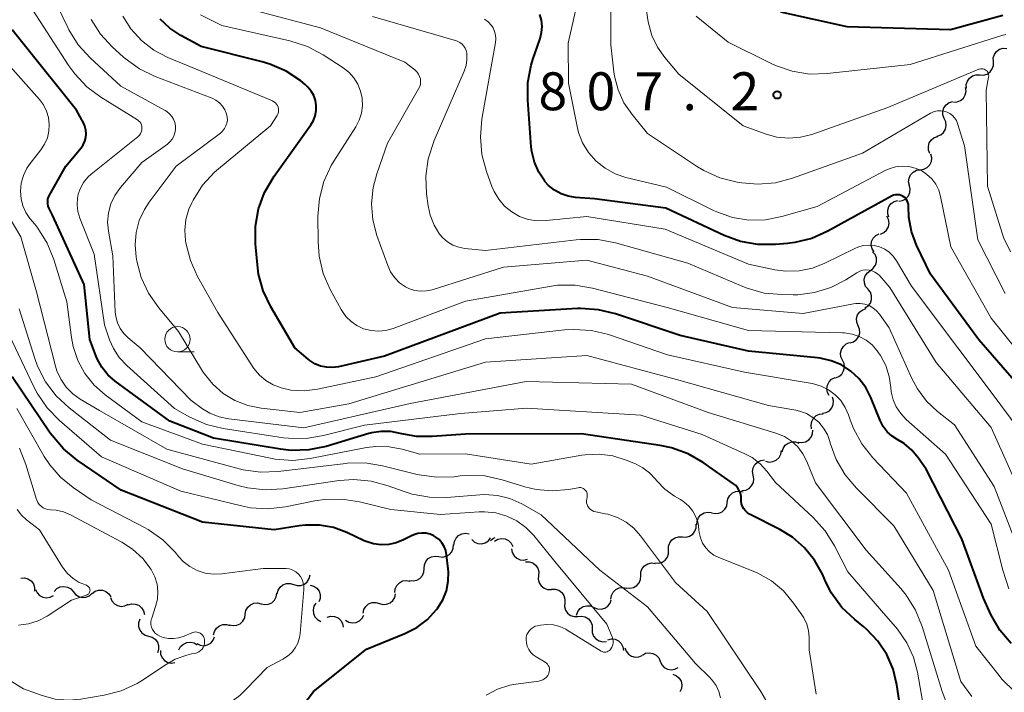
# Model space of a CAD drawing. Units: metres. Extents: x -64000 to -62000, y 16500 to 18000.
# Drawn here: x -62929 to -62832, y 17503 to 17569 of the extents above; entities that cross this region are included whole.
import ezdxf

# ---------------------------------------------------------------- set-up
doc = ezdxf.new("R2010")
doc.units = ezdxf.units.M
for name, color, linetype, lineweight in [('510200_細流', 7, 'Continuous', 30), ('633100_広葉樹林', 7, 'Continuous', 13), ('710100_等高線(計曲線)', 7, 'Continuous', 40), ('710200_等高線(主曲線)', 7, 'Continuous', 13), ('731200_図化機測定による標高点', 7, 'Continuous', 40)]:
    doc.layers.add(name, color=color, linetype=linetype, lineweight=lineweight)
doc.styles.add('Style-WORKING', font='MS Gothic.ttf')

msp = doc.modelspace()

# ---------------------------------------------------------------- linework, layer by layer
at = {"layer": '510200_細流', "linetype": 'Continuous', "lineweight": 30, "flags": 128}
for points in [[(-62832.772, 17565.335), (-62832.782, 17565.702), (-62832.672, 17566.052), (-62832.455, 17566.35), (-62832.155, 17566.561), (-62831.804, 17566.666), (-62831.437, 17566.651)], [(-62834.108, 17564.019), (-62833.741, 17564.004), (-62833.389, 17564.109), (-62833.089, 17564.321), (-62832.873, 17564.618), (-62832.763, 17564.968), (-62832.772, 17565.335)], [(-62835.441, 17562.701), (-62835.451, 17563.068), (-62835.342, 17563.418), (-62835.126, 17563.716), (-62834.826, 17563.928), (-62834.475, 17564.033), (-62834.108, 17564.019)], [(-62836.721, 17561.333), (-62836.354, 17561.352), (-62836.014, 17561.488), (-62835.734, 17561.726), (-62835.546, 17562.042), (-62835.468, 17562.401), (-62835.511, 17562.766)], [(-62837.645, 17559.71), (-62837.769, 17560.056), (-62837.775, 17560.422), (-62837.663, 17560.773), (-62837.445, 17561.068), (-62837.144, 17561.278), (-62836.791, 17561.38)], [(-62838.316, 17557.96), (-62837.976, 17558.099), (-62837.7, 17558.34), (-62837.515, 17558.657), (-62837.442, 17559.018), (-62837.487, 17559.382), (-62837.648, 17559.712)], [(-62839.04, 17556.231), (-62839.18, 17556.571), (-62839.202, 17556.937), (-62839.106, 17557.292), (-62838.902, 17557.597), (-62838.611, 17557.82), (-62838.263, 17557.937)], [(-62840.008, 17554.633), (-62839.645, 17554.687), (-62839.319, 17554.855), (-62839.063, 17555.118), (-62838.906, 17555.451), (-62838.862, 17555.815), (-62838.94, 17556.174)], [(-62841.077, 17553.093), (-62841.154, 17553.452), (-62841.111, 17553.816), (-62840.953, 17554.148), (-62840.698, 17554.412), (-62840.372, 17554.58), (-62840.008, 17554.633)], [(-62842.11, 17551.528), (-62841.748, 17551.592), (-62841.427, 17551.769), (-62841.179, 17552.04), (-62841.031, 17552.376), (-62840.998, 17552.742), (-62841.085, 17553.098)], [(-62843.104, 17549.94), (-62843.224, 17550.287), (-62843.225, 17550.654), (-62843.108, 17551.003), (-62842.886, 17551.295), (-62842.582, 17551.501), (-62842.228, 17551.598)], [(-62843.945, 17548.267), (-62843.608, 17548.412), (-62843.336, 17548.659), (-62843.157, 17548.979), (-62843.091, 17549.341), (-62843.143, 17549.704), (-62843.31, 17550.031)], [(-62844.578, 17546.502), (-62844.77, 17546.815), (-62844.85, 17547.172), (-62844.812, 17547.538), (-62844.659, 17547.872), (-62844.408, 17548.139), (-62844.083, 17548.31)], [(-62844.941, 17544.667), (-62844.645, 17544.884), (-62844.435, 17545.185), (-62844.332, 17545.537), (-62844.347, 17545.905), (-62844.479, 17546.247), (-62844.715, 17546.529)], [(-62845.167, 17542.806), (-62845.403, 17543.087), (-62845.534, 17543.43), (-62845.55, 17543.797), (-62845.447, 17544.15), (-62845.237, 17544.45), (-62844.941, 17544.667)], [(-62845.476, 17540.957), (-62845.168, 17541.156), (-62844.941, 17541.445), (-62844.817, 17541.79), (-62844.811, 17542.158), (-62844.923, 17542.507), (-62845.142, 17542.802)], [(-62846.145, 17539.207), (-62846.28, 17539.549), (-62846.297, 17539.915), (-62846.197, 17540.269), (-62845.988, 17540.571), (-62845.694, 17540.79), (-62845.345, 17540.903)], [(-62846.945, 17537.511), (-62846.595, 17537.624), (-62846.302, 17537.844), (-62846.093, 17538.146), (-62845.992, 17538.499), (-62846.01, 17538.866), (-62846.145, 17539.207)], [(-62847.691, 17535.792), (-62847.845, 17536.125), (-62847.882, 17536.49), (-62847.802, 17536.849), (-62847.61, 17537.162), (-62847.329, 17537.398), (-62846.986, 17537.529)], [(-62848.395, 17534.054), (-62848.053, 17534.186), (-62847.772, 17534.422), (-62847.58, 17534.735), (-62847.499, 17535.094), (-62847.537, 17535.459), (-62847.691, 17535.792)], [(-62849, 17532.281), (-62849.18, 17532.601), (-62849.247, 17532.961), (-62849.195, 17533.326), (-62849.029, 17533.653), (-62848.767, 17533.91), (-62848.436, 17534.069)], [(-62849.669, 17530.534), (-62849.309, 17530.604), (-62848.991, 17530.787), (-62848.747, 17531.062), (-62848.605, 17531.401), (-62848.579, 17531.767), (-62848.672, 17532.122)], [(-62850.754, 17529.008), (-62850.809, 17529.371), (-62850.744, 17529.732), (-62850.566, 17530.054), (-62850.295, 17530.301), (-62849.96, 17530.45), (-62849.594, 17530.481)], [(-62852.067, 17527.674), (-62851.702, 17527.63), (-62851.343, 17527.706), (-62851.027, 17527.893), (-62850.788, 17528.172), (-62850.65, 17528.512), (-62850.629, 17528.878)], [(-62853.663, 17526.709), (-62853.564, 17527.063), (-62853.357, 17527.365), (-62853.062, 17527.586), (-62852.714, 17527.7), (-62852.347, 17527.697), (-62852, 17527.575)], [(-62855.299, 17525.797), (-62854.942, 17525.713), (-62854.577, 17525.75), (-62854.242, 17525.901), (-62853.974, 17526.152), (-62853.799, 17526.475), (-62853.739, 17526.837)], [(-62856.531, 17524.4), (-62856.599, 17524.761), (-62856.547, 17525.124), (-62856.381, 17525.453), (-62856.119, 17525.709), (-62855.789, 17525.869), (-62855.424, 17525.914)], [(-62857.638, 17522.887), (-62857.274, 17522.931), (-62856.944, 17523.091), (-62856.682, 17523.348), (-62856.516, 17523.676), (-62856.463, 17524.04), (-62856.531, 17524.4)], [(-62859.091, 17521.721), (-62859.029, 17522.083), (-62858.853, 17522.405), (-62858.583, 17522.655), (-62858.248, 17522.804), (-62857.883, 17522.839), (-62857.526, 17522.753)], [(-62860.656, 17520.688), (-62860.299, 17520.603), (-62859.934, 17520.638), (-62859.599, 17520.787), (-62859.329, 17521.037), (-62859.153, 17521.359), (-62859.091, 17521.721)], [(-62862.106, 17519.5), (-62862.085, 17519.867), (-62861.946, 17520.207), (-62861.706, 17520.486), (-62861.39, 17520.672), (-62861.031, 17520.748), (-62860.667, 17520.703)], [(-62863.54, 17518.294), (-62863.174, 17518.27), (-62862.82, 17518.367), (-62862.515, 17518.571), (-62862.292, 17518.864), (-62862.174, 17519.211), (-62862.174, 17519.578)], [(-62886.132, 17517.487), (-62886.09, 17517.852), (-62885.932, 17518.183), (-62885.675, 17518.447), (-62885.348, 17518.613), (-62884.986, 17518.668), (-62884.625, 17518.601)], [(-62884.376, 17518.032), (-62884.099, 17517.791), (-62883.759, 17517.652), (-62883.393, 17517.629), (-62883.038, 17517.726), (-62882.733, 17517.93), (-62882.511, 17518.222)], [(-62882.511, 17517.953), (-62882.221, 17518.178), (-62882.066, 17518.231)], [(-62882.12, 17517.89), (-62881.803, 17518.075), (-62881.443, 17518.148), (-62881.078, 17518.101), (-62880.748, 17517.941), (-62880.487, 17517.683), (-62880.323, 17517.355)], [(-62864.907, 17517.01), (-62864.907, 17517.377), (-62864.789, 17517.724), (-62864.566, 17518.016), (-62864.261, 17518.221), (-62863.907, 17518.317), (-62863.54, 17518.294)], [(-62887.632, 17516.361), (-62887.268, 17516.312), (-62886.908, 17516.383), (-62886.589, 17516.566), (-62886.346, 17516.841), (-62886.203, 17517.179), (-62886.178, 17517.546)], [(-62880.433, 17517.118), (-62880.371, 17516.756), (-62880.195, 17516.434), (-62879.926, 17516.185), (-62879.59, 17516.035), (-62879.225, 17516), (-62878.868, 17516.086)], [(-62866.273, 17515.725), (-62865.906, 17515.702), (-62865.552, 17515.799), (-62865.248, 17516.003), (-62865.024, 17516.295), (-62864.906, 17516.642), (-62864.907, 17517.01)], [(-62889.085, 17515.177), (-62889.06, 17515.543), (-62888.917, 17515.881), (-62888.674, 17516.157), (-62888.355, 17516.339), (-62887.995, 17516.411), (-62887.632, 17516.361)], [(-62879.058, 17515.848), (-62878.691, 17515.848), (-62878.344, 17515.728), (-62878.053, 17515.504), (-62877.849, 17515.198), (-62877.754, 17514.844), (-62877.779, 17514.478)], [(-62890.539, 17513.993), (-62890.175, 17513.943), (-62889.815, 17514.015), (-62889.497, 17514.197), (-62889.253, 17514.473), (-62889.111, 17514.811), (-62889.085, 17515.177)], [(-62867.663, 17514.468), (-62867.644, 17514.834), (-62867.508, 17515.175), (-62867.27, 17515.455), (-62866.955, 17515.643), (-62866.596, 17515.721), (-62866.231, 17515.679)], [(-62929.001, 17514.213), (-62928.635, 17514.239), (-62928.28, 17514.145), (-62927.973, 17513.942), (-62927.748, 17513.653), (-62927.627, 17513.306), (-62927.625, 17512.939)], [(-62901.99, 17513.598), (-62901.639, 17513.491), (-62901.272, 17513.504), (-62900.928, 17513.633), (-62900.644, 17513.866), (-62900.449, 17514.177), (-62900.366, 17514.535)], [(-62891.997, 17512.814), (-62891.953, 17513.179), (-62891.794, 17513.509), (-62891.537, 17513.773), (-62891.21, 17513.939), (-62890.847, 17513.992), (-62890.486, 17513.925)], [(-62877.779, 17514.478), (-62877.803, 17514.111), (-62877.708, 17513.757), (-62877.505, 17513.452), (-62877.213, 17513.227), (-62876.866, 17513.108), (-62876.499, 17513.107)], [(-62869.094, 17513.256), (-62868.729, 17513.214), (-62868.371, 17513.292), (-62868.055, 17513.48), (-62867.817, 17513.76), (-62867.681, 17514.101), (-62867.663, 17514.468)], [(-62927.53, 17513.098), (-62927.379, 17512.764), (-62927.127, 17512.497), (-62926.803, 17512.324), (-62926.44, 17512.264), (-62926.078, 17512.323), (-62925.754, 17512.497)], [(-62925.674, 17512.914), (-62925.421, 17513.18), (-62925.096, 17513.349), (-62924.732, 17513.406), (-62924.371, 17513.344), (-62924.048, 17513.169), (-62923.799, 17512.899)], [(-62921.935, 17512.708), (-62921.639, 17512.926), (-62921.289, 17513.035), (-62920.921, 17513.028), (-62920.576, 17512.903), (-62920.289, 17512.674), (-62920.091, 17512.365)], [(-62903.614, 17512.662), (-62903.531, 17513.019), (-62903.336, 17513.33), (-62903.051, 17513.563), (-62902.708, 17513.692), (-62902.341, 17513.705), (-62901.99, 17513.598)], [(-62900.351, 17513.541), (-62899.997, 17513.441), (-62899.695, 17513.232), (-62899.475, 17512.938), (-62899.362, 17512.589), (-62899.366, 17512.222), (-62899.488, 17511.876)], [(-62876.48, 17513.125), (-62876.113, 17513.13), (-62875.764, 17513.016), (-62875.469, 17512.796), (-62875.261, 17512.494), (-62875.16, 17512.141), (-62875.179, 17511.775)], [(-62870.609, 17512.154), (-62870.555, 17512.517), (-62870.388, 17512.844), (-62870.124, 17513.1), (-62869.792, 17513.257), (-62869.428, 17513.301), (-62869.069, 17513.224)], [(-62923.8, 17512.891), (-62923.572, 17512.602), (-62923.264, 17512.403), (-62922.909, 17512.312), (-62922.542, 17512.341), (-62922.204, 17512.485), (-62921.932, 17512.73)], [(-62920.109, 17512.303), (-62919.97, 17511.963), (-62919.729, 17511.686), (-62919.413, 17511.501), (-62919.052, 17511.427), (-62918.688, 17511.472), (-62918.358, 17511.632)], [(-62905.216, 17511.688), (-62904.858, 17511.603), (-62904.493, 17511.639), (-62904.158, 17511.79), (-62903.889, 17512.04), (-62903.714, 17512.363), (-62903.653, 17512.725)], [(-62893.515, 17511.715), (-62893.162, 17511.614), (-62892.796, 17511.632), (-62892.454, 17511.767), (-62892.174, 17512.005), (-62891.984, 17512.318), (-62891.906, 17512.677)], [(-62872.284, 17511.326), (-62871.947, 17511.182), (-62871.581, 17511.156), (-62871.225, 17511.247), (-62870.917, 17511.448), (-62870.69, 17511.736), (-62870.569, 17512.083)], [(-62918.388, 17511.569), (-62918.037, 17511.675), (-62917.67, 17511.661), (-62917.326, 17511.531), (-62917.043, 17511.297), (-62916.849, 17510.986), (-62916.766, 17510.628)], [(-62906.778, 17510.651), (-62906.717, 17511.013), (-62906.542, 17511.335), (-62906.273, 17511.586), (-62905.938, 17511.736), (-62905.573, 17511.772), (-62905.216, 17511.688)], [(-62899.799, 17511.755), (-62899.993, 17511.443), (-62900.075, 17511.086), (-62900.039, 17510.721), (-62899.887, 17510.386), (-62899.637, 17510.117), (-62899.314, 17509.944)], [(-62895.125, 17510.753), (-62895.047, 17511.112), (-62894.857, 17511.426), (-62894.576, 17511.663), (-62894.235, 17511.798), (-62893.868, 17511.816), (-62893.515, 17511.715)], [(-62875.179, 17511.775), (-62875.198, 17511.408), (-62875.097, 17511.055), (-62874.89, 17510.753), (-62874.595, 17510.533), (-62874.246, 17510.419), (-62873.879, 17510.424)], [(-62874, 17510.57), (-62873.878, 17510.916), (-62873.651, 17511.205), (-62873.343, 17511.406), (-62872.988, 17511.497), (-62872.622, 17511.47), (-62872.284, 17511.326)], [(-62917.214, 17510.151), (-62917.335, 17509.804), (-62917.338, 17509.437), (-62917.223, 17509.089), (-62917.002, 17508.795), (-62916.699, 17508.587), (-62916.345, 17508.489)], [(-62908.34, 17509.614), (-62907.982, 17509.529), (-62907.617, 17509.565), (-62907.282, 17509.715), (-62907.013, 17509.966), (-62906.838, 17510.289), (-62906.778, 17510.651)], [(-62898.664, 17510.364), (-62898.309, 17510.455), (-62897.943, 17510.426), (-62897.604, 17510.282), (-62897.331, 17510.037), (-62897.15, 17509.718), (-62897.082, 17509.357)], [(-62896.862, 17510.068), (-62896.549, 17509.878), (-62896.19, 17509.799), (-62895.825, 17509.839), (-62895.492, 17509.994), (-62895.226, 17510.247), (-62895.056, 17510.572)], [(-62873.869, 17510.435), (-62873.503, 17510.47), (-62873.146, 17510.386), (-62872.834, 17510.191), (-62872.602, 17509.907), (-62872.472, 17509.564), (-62872.46, 17509.197)], [(-62909.915, 17508.598), (-62909.828, 17508.955), (-62909.631, 17509.264), (-62909.344, 17509.495), (-62908.999, 17509.62), (-62908.633, 17509.63), (-62908.282, 17509.52)], [(-62872.46, 17509.197), (-62872.449, 17508.83), (-62872.319, 17508.487), (-62872.086, 17508.203), (-62871.774, 17508.008), (-62871.417, 17507.924), (-62871.052, 17507.959)], [(-62916.345, 17508.489), (-62915.991, 17508.391), (-62915.689, 17508.184), (-62915.468, 17507.89), (-62915.353, 17507.541), (-62915.355, 17507.174), (-62915.476, 17506.828)], [(-62911.576, 17507.737), (-62911.246, 17507.576), (-62910.882, 17507.532), (-62910.522, 17507.605), (-62910.205, 17507.791), (-62909.964, 17508.068), (-62909.825, 17508.408)], [(-62870.922, 17508.127), (-62870.564, 17508.207), (-62870.199, 17508.166), (-62869.865, 17508.012), (-62869.6, 17507.758), (-62869.429, 17507.434), (-62869.373, 17507.071)], [(-62913.347, 17507.128), (-62913.174, 17507.452), (-62912.905, 17507.701), (-62912.57, 17507.853), (-62912.204, 17507.888), (-62911.847, 17507.806), (-62911.535, 17507.611)], [(-62869.226, 17507.333), (-62869.107, 17506.986), (-62868.881, 17506.696), (-62868.576, 17506.493), (-62868.22, 17506.399), (-62867.854, 17506.424), (-62867.515, 17506.566)], [(-62915.181, 17507.051), (-62915.158, 17506.684), (-62915.018, 17506.345), (-62914.777, 17506.068), (-62914.459, 17505.884), (-62914.099, 17505.81), (-62913.735, 17505.857)], [(-62867.497, 17506.612), (-62867.171, 17506.782), (-62866.808, 17506.837), (-62866.446, 17506.773), (-62866.124, 17506.597), (-62865.875, 17506.327), (-62865.727, 17505.991)], [(-62865.727, 17505.991), (-62865.579, 17505.655), (-62865.331, 17505.386), (-62865.009, 17505.209), (-62864.646, 17505.145), (-62864.284, 17505.2), (-62863.958, 17505.37)], [(-62864.471, 17504.702), (-62864.129, 17504.569), (-62863.849, 17504.332), (-62863.658, 17504.017), (-62863.58, 17503.659), (-62863.619, 17503.294), (-62863.775, 17502.961)]]:
    msp.add_lwpolyline(points, dxfattribs=at)
at = {"layer": '633100_広葉樹林', "linetype": 'Continuous', "lineweight": 13}
msp.add_line((-62913.49, 17536.61), (-62911.823, 17536.61), dxfattribs=at)
msp.add_circle((-62913.49, 17537.86), 1.25, dxfattribs=at)
at = {"layer": '710100_等高線(計曲線)', "linetype": 'Continuous', "lineweight": 40, "flags": 128}
for points, elevation in [([(-62847.81, 17535.32), (-62848.83, 17535.74), (-62849.91, 17535.99), (-62850.16, 17536.02), (-62857, 17536.67), (-62863.76, 17538.24), (-62870.15, 17540.39), (-62871.85, 17540.79), (-62873.59, 17540.9), (-62873.92, 17540.89), (-62881.57, 17540.43), (-62893, 17536.18), (-62897.55, 17535.14), (-62898.15, 17535.06), (-62898.75, 17535.09), (-62899.34, 17535.21), (-62899.9, 17535.44), (-62900.41, 17535.76), (-62900.56, 17535.88), (-62901.87, 17537), (-62904.25, 17541.06), (-62905, 17542.64), (-62905.46, 17544.32), (-62905.58, 17545.24), (-62905.76, 17547.31), (-62905.77, 17549.05), (-62905.46, 17550.76), (-62904.87, 17552.4), (-62903.93, 17554.01), (-62900.3, 17559.07), (-62900.04, 17559.51), (-62899.86, 17559.98), (-62899.76, 17560.49), (-62899.76, 17561), (-62899.84, 17561.5), (-62900.01, 17561.98), (-62900.26, 17562.43), (-62900.58, 17562.82), (-62900.84, 17563.06), (-62901.3, 17563.43), (-62902.75, 17564.4), (-62904.34, 17565.1), (-62905.12, 17565.33), (-62911.15, 17566.85), (-62913.16, 17567.93), (-62914.26, 17568.64), (-62915.21, 17569.54)], 790), ([(-62830.47, 17533.53), (-62834.21, 17537.79), (-62839, 17544.32), (-62840.36, 17547.19), (-62840.87, 17548.54), (-62841.13, 17549.96), (-62841.16, 17551), (-62841.17, 17551.2), (-62841.22, 17551.39), (-62841.3, 17551.57), (-62841.4, 17551.74), (-62841.54, 17551.88), (-62841.7, 17552), (-62841.88, 17552.09), (-62842.07, 17552.15), (-62842.26, 17552.17), (-62842.46, 17552.16), (-62842.65, 17552.12), (-62842.85, 17552.03), (-62849.13, 17548.55), (-62850.73, 17547.85), (-62852.42, 17547.43), (-62853.13, 17547.34), (-62854.33, 17547.24), (-62856.07, 17547.24), (-62857.79, 17547.55), (-62859.41, 17548.14), (-62865.17, 17550.83), (-62872.24, 17551.76), (-62874.1, 17551.9), (-62874.84, 17552.01), (-62875.54, 17552.26), (-62876.19, 17552.62), (-62876.77, 17553.09), (-62877.14, 17553.49), (-62877.16, 17553.51), (-62877.75, 17554.41), (-62878.18, 17555.4), (-62878.44, 17556.44), (-62878.49, 17556.9), (-62878.84, 17561.54), (-62878.82, 17563.28), (-62878.5, 17565), (-62878.33, 17565.56), (-62877.61, 17567.64), (-62877.46, 17568.22), (-62877.42, 17568.83), (-62877.48, 17569.43), (-62877.65, 17570.01)], 800), ([(-62831.84, 17569.9), (-62837, 17568.49), (-62847.23, 17568.77), (-62853.78, 17570.22)], 810), ([(-62894.29, 17528.61), (-62894.55, 17528.54), (-62898.78, 17527.26), (-62900.49, 17526.91), (-62902.23, 17526.86), (-62903.28, 17526.97), (-62909.94, 17528.06), (-62914.23, 17529.77), (-62919.64, 17533.7), (-62920.37, 17534.34), (-62920.98, 17535.09), (-62921.45, 17535.93), (-62921.58, 17536.26), (-62922.17, 17537.83), (-62922.71, 17543.29), (-62925.85, 17550.15), (-62926.19, 17550.81), (-62926.28, 17551.04), (-62926.33, 17551.28), (-62926.33, 17551.52), (-62926.3, 17551.77), (-62926.22, 17552), (-62926.16, 17552.13), (-62924.54, 17555), (-62923.02, 17556.8), (-62922.81, 17557.11), (-62922.65, 17557.45), (-62922.55, 17557.82), (-62922.51, 17558.19), (-62922.54, 17558.57), (-62922.64, 17558.94), (-62922.77, 17559.23), (-62923.47, 17560.53), (-62928.66, 17567), (-62929.86, 17568.5)], 780), ([(-62831.02, 17507.74), (-62832.13, 17509.06), (-62833.02, 17510.62), (-62833.76, 17512.24), (-62835.88, 17518.12), (-62839.42, 17525), (-62840.21, 17526.13), (-62840.84, 17526.89), (-62841.6, 17527.53), (-62842.22, 17527.91), (-62842.78, 17528.27), (-62843.27, 17528.71), (-62843.67, 17529.24), (-62843.97, 17529.83), (-62844.9, 17532.1), (-62845.4, 17533.09), (-62846.07, 17533.97), (-62846.88, 17534.72), (-62847.81, 17535.32)], 790), ([(-62892.58, 17517.54), (-62893.34, 17517.51), (-62894.1, 17517.61), (-62894.82, 17517.84), (-62895.02, 17517.92), (-62896.75, 17518.74), (-62898.06, 17519.23), (-62899.43, 17519.47), (-62900.82, 17519.48), (-62901.45, 17519.4), (-62903.91, 17519), (-62911, 17519.75), (-62919.07, 17522.93), (-62923.42, 17525.9), (-62924.77, 17527.01), (-62925.9, 17528.33), (-62926.07, 17528.57), (-62929.84, 17534.16)], 770), ([(-62841.76, 17499.96), (-62842.31, 17503.65), (-62842.68, 17505.2), (-62843.32, 17506.66), (-62844.2, 17507.99), (-62845.3, 17509.14), (-62845.6, 17509.4), (-62846.49, 17510.12), (-62847.75, 17511.33), (-62848.77, 17512.74), (-62849.34, 17513.83), (-62849.68, 17514.6), (-62850.45, 17515.99), (-62851.45, 17517.23), (-62852.65, 17518.27), (-62853.89, 17519.03), (-62856.88, 17520.55), (-62857.1, 17520.69), (-62857.3, 17520.87), (-62857.47, 17521.08), (-62857.59, 17521.31), (-62857.68, 17521.57), (-62857.72, 17521.83), (-62857.72, 17522), (-62857.73, 17522.31), (-62857.79, 17522.62), (-62857.91, 17522.91), (-62858.07, 17523.18), (-62858.28, 17523.41), (-62858.48, 17523.57), (-62861.47, 17525.65), (-62862.98, 17526.52), (-62864.62, 17527.11), (-62865.73, 17527.34), (-62873.51, 17528.49), (-62885, 17528.48), (-62888.28, 17528.23), (-62889.85, 17528.25), (-62891.45, 17528.55), (-62892.39, 17528.74), (-62893.35, 17528.75), (-62894.29, 17528.61)], 780), ([(-62901.52, 17501.07), (-62900.04, 17503), (-62894.8, 17507.2), (-62890.99, 17508.75), (-62889.81, 17509.35), (-62888.75, 17510.14), (-62887.85, 17511.11), (-62887.73, 17511.28), (-62887.23, 17512.09), (-62886.88, 17512.97), (-62886.7, 17513.91), (-62886.67, 17514.86), (-62886.7, 17515.13), (-62886.86, 17516.54), (-62886.94, 17516.96), (-62887.1, 17517.35), (-62887.32, 17517.71), (-62887.6, 17518.03), (-62887.93, 17518.29), (-62888.11, 17518.4), (-62888.49, 17518.56), (-62888.89, 17518.66), (-62889.31, 17518.68), (-62889.72, 17518.64), (-62890.11, 17518.52), (-62890.34, 17518.42), (-62891.14, 17518), (-62891.84, 17517.71), (-62892.58, 17517.54)], 770)]:
    msp.add_lwpolyline(points, dxfattribs=dict(at, elevation=elevation))
at = {"layer": '710200_等高線(主曲線)', "linetype": 'Continuous', "lineweight": 13, "flags": 128}
for points, elevation in [([(-62833.58, 17564.54), (-62833.69, 17564.59), (-62833.81, 17564.63), (-62833.93, 17564.64), (-62834.05, 17564.63), (-62834.17, 17564.6), (-62834.21, 17564.58), (-62843.21, 17560.79), (-62850.73, 17558.14), (-62851.86, 17557.85), (-62853.02, 17557.76), (-62854.18, 17557.87), (-62855.26, 17558.17), (-62857.51, 17559), (-62863.89, 17564.11), (-62865.27, 17565.73), (-62866.01, 17566.77), (-62866.55, 17567.92), (-62866.89, 17569.14), (-62866.95, 17569.46), (-62868, 17577)], 806), ([(-62901, 17529.1), (-62908.42, 17529.99), (-62909.37, 17530.19), (-62910.28, 17530.56), (-62911.01, 17530.99), (-62912.18, 17531.82), (-62917.17, 17537), (-62918.37, 17538), (-62918.81, 17538.44), (-62919.16, 17538.94), (-62919.42, 17539.5), (-62919.59, 17540.1), (-62919.64, 17540.56), (-62919.89, 17546.11), (-62920.32, 17548.55), (-62920.4, 17549.46), (-62920.32, 17550.37), (-62920.08, 17551.26), (-62919.7, 17552.08), (-62919.13, 17552.88), (-62917, 17555.35), (-62914.49, 17557.18), (-62914.24, 17557.4), (-62914.02, 17557.67), (-62913.85, 17557.97), (-62913.74, 17558.29), (-62913.69, 17558.63), (-62913.7, 17558.97), (-62913.76, 17559.31), (-62913.88, 17559.63), (-62914.06, 17559.92), (-62914.29, 17560.18), (-62914.55, 17560.4), (-62914.71, 17560.49), (-62919.1, 17562.9), (-62922.13, 17565.71), (-62923.3, 17567), (-62924.23, 17568.48), (-62924.34, 17568.71), (-62927.24, 17574.76)], 784), ([(-62831.6, 17542.4), (-62834.29, 17547.71), (-62835.62, 17557), (-62836.31, 17559.2), (-62836.43, 17559.5), (-62836.6, 17559.77), (-62836.82, 17560), (-62837.07, 17560.2), (-62837.35, 17560.34), (-62837.66, 17560.44), (-62837.98, 17560.48), (-62838.3, 17560.47), (-62838.61, 17560.4), (-62838.9, 17560.28), (-62838.99, 17560.23), (-62845.72, 17556.28), (-62852.64, 17553.79), (-62854.33, 17553.34), (-62856.07, 17553.2), (-62857.66, 17553.33), (-62858.13, 17553.41), (-62859.82, 17553.84), (-62861.41, 17554.56), (-62862.03, 17554.94), (-62867, 17558.23), (-62868.52, 17560.09), (-62869.32, 17561.26), (-62869.9, 17562.54), (-62870.25, 17563.9), (-62870.31, 17564.34), (-62870.6, 17567), (-62870.57, 17573.91)], 804), ([(-62847.17, 17514.83), (-62848.48, 17517.41), (-62849.4, 17518.89), (-62850.59, 17520.22), (-62854.31, 17523.69), (-62855.18, 17524.82), (-62855.85, 17525.55), (-62856.64, 17526.15), (-62857.35, 17526.54), (-62861.57, 17528.43), (-62867.64, 17530.36), (-62878.95, 17531.05), (-62885.49, 17530.51), (-62895, 17529.37), (-62899.03, 17528.33), (-62900.75, 17528.04), (-62902.49, 17528.06), (-62903.01, 17528.12), (-62908.98, 17529.02), (-62910.62, 17529.41), (-62912.26, 17530.14), (-62913.8, 17531), (-62918.51, 17535.27), (-62919.25, 17536.06), (-62919.83, 17536.96), (-62920.2, 17537.8), (-62920.71, 17539.29), (-62921.73, 17546.27), (-62923.14, 17549.84), (-62923.34, 17550.49), (-62923.42, 17551.17), (-62923.37, 17551.84), (-62923.3, 17552.21), (-62923.09, 17552.82), (-62922.78, 17553.39), (-62922.37, 17553.89), (-62922.02, 17554.21), (-62917.42, 17557.9), (-62917.28, 17558.03), (-62917.16, 17558.19), (-62917.08, 17558.36), (-62917.02, 17558.54), (-62917, 17558.74), (-62917, 17558.76), (-62917.01, 17558.93), (-62917.06, 17559.09), (-62917.13, 17559.24), (-62917.22, 17559.38), (-62917.34, 17559.49), (-62917.45, 17559.57), (-62921.07, 17561.81), (-62922.47, 17562.85), (-62923.66, 17564.12), (-62924.23, 17564.91), (-62928.15, 17571)], 782), ([(-62830.04, 17516.47), (-62832.7, 17523.3), (-62836.61, 17529.39), (-62838.29, 17530.71), (-62839.39, 17531.74), (-62840.29, 17532.95), (-62840.84, 17533.98), (-62843.07, 17539), (-62844.04, 17540.34), (-62844.33, 17540.69), (-62844.68, 17540.97), (-62845.07, 17541.19), (-62845.49, 17541.34), (-62845.94, 17541.41), (-62846.39, 17541.41), (-62846.62, 17541.37), (-62851.58, 17540.42), (-62858.57, 17541), (-62867, 17544.09), (-62873, 17545.68), (-62881.23, 17545), (-62888.29, 17542.76), (-62888.85, 17542.64), (-62889.42, 17542.61), (-62889.99, 17542.68), (-62890.53, 17542.85), (-62890.94, 17543.06), (-62891.51, 17543.46), (-62892.01, 17543.96), (-62892.4, 17544.54), (-62892.69, 17545.17), (-62893.75, 17548.12), (-62894.15, 17549.67), (-62894.28, 17551.27), (-62894.13, 17552.87), (-62893.78, 17554.22), (-62892.72, 17557.28), (-62889.63, 17562.65), (-62889.52, 17562.88), (-62889.46, 17563.12), (-62889.44, 17563.37), (-62889.46, 17563.62), (-62889.53, 17563.87), (-62889.63, 17564.1), (-62889.78, 17564.3), (-62889.96, 17564.48), (-62890, 17564.52), (-62891, 17565.29), (-62899.33, 17568.67), (-62905.82, 17570.41)], 794), ([(-62860.14, 17550.46), (-62860.47, 17550.61), (-62865.1, 17552.9), (-62869.13, 17553.87), (-62870.2, 17554.23), (-62871.19, 17554.78), (-62872.07, 17555.48), (-62872.82, 17556.33), (-62873.41, 17557.29), (-62873.82, 17558.34), (-62873.96, 17558.91), (-62874.81, 17563.19), (-62874.85, 17567.15), (-62873.96, 17571.1)], 802), ([(-62910.14, 17561.75), (-62915.69, 17563.87), (-62917.26, 17564.62), (-62918.67, 17565.64), (-62918.86, 17565.81), (-62919.91, 17566.76), (-62921.09, 17568.04), (-62922.04, 17569.51)], 786), ([(-62914.44, 17565.76), (-62915.82, 17566.48), (-62917.05, 17567.43), (-62918.09, 17568.59), (-62918.88, 17569.84)], 788), ([(-62895.21, 17561.71), (-62895.37, 17562.43), (-62895.65, 17563.11), (-62896.05, 17563.74), (-62896.55, 17564.28), (-62897.09, 17564.71), (-62899.08, 17566.01), (-62900.61, 17566.83), (-62902.36, 17567.4), (-62909.09, 17568.91), (-62911.21, 17569.96)], 792), ([(-62853.71, 17542.28), (-62855.45, 17542.44), (-62857.13, 17542.91), (-62857.54, 17543.08), (-62863, 17545.4), (-62870.16, 17547.4), (-62871.87, 17547.72), (-62873.61, 17547.74), (-62874.03, 17547.7), (-62883, 17546.64), (-62885.06, 17546.85), (-62885.66, 17546.96), (-62886.24, 17547.18), (-62886.77, 17547.49), (-62887.24, 17547.89), (-62887.55, 17548.26), (-62888.1, 17549.16), (-62888.49, 17550.14), (-62888.68, 17551.07), (-62888.84, 17552.26), (-62888.91, 17554), (-62888.68, 17555.73), (-62888.1, 17557.54), (-62885.12, 17564.39), (-62884.93, 17564.95), (-62884.85, 17565.53), (-62884.86, 17566.12), (-62884.87, 17566.19), (-62884.93, 17566.43), (-62885.03, 17566.67), (-62885.16, 17566.88), (-62885.33, 17567.06), (-62885.54, 17567.22), (-62885.76, 17567.33), (-62885.9, 17567.38), (-62894.19, 17569.81)], 796), ([(-62883.52, 17557.89), (-62883.37, 17559.65), (-62882.01, 17567.22), (-62881.98, 17567.59), (-62882.01, 17567.97), (-62882.11, 17568.33), (-62882.26, 17568.67), (-62882.42, 17568.91), (-62882.74, 17569.26), (-62883.11, 17569.54)], 798), ([(-62831.55, 17568.01), (-62831.8, 17567.96), (-62831.83, 17567.95), (-62841, 17565.06), (-62849.21, 17564.15), (-62850.96, 17564.11), (-62852.68, 17564.38), (-62854.33, 17564.94), (-62854.83, 17565.17), (-62859, 17567.28), (-62862.16, 17569.84)], 808), ([(-62830.68, 17503.01), (-62831.92, 17504.23), (-62832.21, 17504.57), (-62834.5, 17507.5), (-62837.21, 17515), (-62841.37, 17522.63), (-62844.7, 17526.14), (-62845.79, 17527.5), (-62846.62, 17529.03), (-62846.95, 17529.88), (-62847.11, 17530.38), (-62847.43, 17531.12), (-62847.87, 17531.79), (-62848.43, 17532.37), (-62849.07, 17532.85), (-62849.79, 17533.21), (-62850.56, 17533.44), (-62850.71, 17533.47), (-62857.38, 17534.62), (-62865, 17536.33), (-62870.85, 17538.32), (-62872.54, 17538.73), (-62874.28, 17538.84), (-62875.19, 17538.78), (-62883, 17537.89), (-62893.86, 17534.14), (-62899.65, 17532.93), (-62900.96, 17532.77), (-62902.28, 17532.84), (-62903.22, 17533.04), (-62904.01, 17533.34), (-62904.74, 17533.77), (-62905.38, 17534.31), (-62905.92, 17534.96), (-62906, 17535.08), (-62909.5, 17540.5), (-62911.5, 17544.08), (-62912.21, 17545.67), (-62912.65, 17547.39), (-62912.68, 17547.61), (-62912.76, 17548.66), (-62912.65, 17549.72), (-62912.36, 17550.73), (-62912.08, 17551.36), (-62911.93, 17551.64), (-62911, 17553.11), (-62909.82, 17554.39), (-62909.44, 17554.73), (-62904.28, 17559), (-62903.64, 17560), (-62903.56, 17560.15), (-62903.51, 17560.32), (-62903.48, 17560.49), (-62903.49, 17560.66), (-62903.53, 17560.83), (-62903.59, 17560.99), (-62903.69, 17561.14), (-62903.8, 17561.27), (-62903.94, 17561.37), (-62904.1, 17561.45), (-62911.49, 17564.51), (-62914.44, 17565.76)], 788), ([(-62865.26, 17523.02), (-62866.08, 17523.86), (-62866.21, 17524.02), (-62866.78, 17524.64), (-62867.45, 17525.15), (-62868.19, 17525.53), (-62869.11, 17525.91), (-62870.42, 17526.32), (-62871.78, 17526.5), (-62873.15, 17526.43), (-62873.47, 17526.38), (-62878.5, 17525.5), (-62885, 17526.52), (-62889.52, 17526.48), (-62891.26, 17526.98), (-62892.55, 17527.23), (-62893.86, 17527.26), (-62894.78, 17527.14), (-62900.35, 17526.06), (-62902.08, 17525.87), (-62903.82, 17526), (-62904.3, 17526.09), (-62911, 17527.49), (-62917, 17529.69), (-62920.65, 17532.37), (-62921.74, 17533.33), (-62922.65, 17534.47), (-62923.35, 17535.75), (-62923.82, 17537.13), (-62923.98, 17538.02), (-62924.45, 17541.55), (-62925.73, 17545.76), (-62926.38, 17547.38), (-62927.3, 17548.86), (-62927.59, 17549.24), (-62928.08, 17549.82), (-62928.49, 17550.42), (-62928.79, 17551.07), (-62928.97, 17551.77), (-62929.03, 17552.53), (-62928.94, 17553.31), (-62928.72, 17554.08), (-62928.38, 17554.79), (-62928.06, 17555.25), (-62927, 17556.6), (-62926.63, 17557.17), (-62926.36, 17557.79), (-62926.21, 17558.45), (-62926.17, 17559.13), (-62926.25, 17559.8), (-62926.45, 17560.45), (-62926.76, 17561.06), (-62927.14, 17561.58), (-62930.56, 17565.44)], 778), ([(-62831.07, 17546.5), (-62831.73, 17547.88), (-62831.9, 17548.37), (-62833.34, 17553), (-62833.49, 17562.51), (-62833.24, 17563.8), (-62833.23, 17563.92), (-62833.24, 17564.05), (-62833.27, 17564.17), (-62833.32, 17564.28), (-62833.39, 17564.38), (-62833.48, 17564.47), (-62833.58, 17564.54)], 806), ([(-62834.89, 17502.5), (-62836, 17504), (-62838.74, 17513), (-62842.61, 17519.39), (-62846.31, 17523.11), (-62847.43, 17524.44), (-62848.31, 17525.95), (-62848.9, 17527.59), (-62848.94, 17527.73), (-62849.19, 17528.43), (-62849.57, 17529.08), (-62850.05, 17529.65), (-62850.62, 17530.13), (-62851.26, 17530.5), (-62851.96, 17530.76), (-62852.32, 17530.84), (-62855, 17531.31), (-62864.13, 17533.87), (-62873, 17536.24), (-62883, 17535.61), (-62896.52, 17531.48), (-62901.4, 17530.6), (-62905.2, 17531.03), (-62906.54, 17531.3), (-62907.81, 17531.8), (-62908.97, 17532.51), (-62909.99, 17533.41), (-62910.84, 17534.48), (-62911, 17534.72), (-62913.38, 17538.62), (-62915.35, 17540.98), (-62916.34, 17542.41), (-62917.07, 17543.99), (-62917.5, 17545.59), (-62917.57, 17546), (-62917.68, 17547.22), (-62917.58, 17548.43), (-62917.27, 17549.61), (-62916.76, 17550.72), (-62916.29, 17551.44), (-62913.63, 17555), (-62909.24, 17558.27), (-62909.02, 17558.47), (-62908.83, 17558.71), (-62908.69, 17558.97), (-62908.6, 17559.25), (-62908.55, 17559.55), (-62908.56, 17559.84), (-62908.63, 17560.16), (-62908.8, 17560.57), (-62909.04, 17560.94), (-62909.33, 17561.26), (-62909.68, 17561.53), (-62910.07, 17561.73), (-62910.14, 17561.75)], 786), ([(-62831.25, 17513.17), (-62831.84, 17515), (-62833, 17519.57), (-62837.51, 17526.49), (-62841.39, 17529.92), (-62841.93, 17530.5), (-62842.37, 17531.16), (-62842.68, 17531.88), (-62842.87, 17532.65), (-62842.91, 17533.09), (-62843.07, 17534.19), (-62843.41, 17535.25), (-62843.93, 17536.24), (-62844.13, 17536.53), (-62844.28, 17536.72), (-62844.77, 17537.3), (-62845.36, 17537.77), (-62846.03, 17538.14), (-62846.75, 17538.38), (-62847.49, 17538.5), (-62847.69, 17538.51), (-62857, 17538.73), (-62865.05, 17541), (-62872.43, 17542.92), (-62874.15, 17543.21), (-62875.89, 17543.2), (-62876.67, 17543.09), (-62885, 17541.63), (-62892.16, 17538.93), (-62892.86, 17538.74), (-62893.6, 17538.66), (-62894.33, 17538.72), (-62895.09, 17538.91), (-62895.74, 17539.22), (-62896.32, 17539.63), (-62896.83, 17540.13), (-62897.24, 17540.72), (-62897.3, 17540.82), (-62898.37, 17542.78), (-62899.06, 17544.38), (-62899.47, 17546.08), (-62899.58, 17547.52), (-62899.59, 17550.06), (-62899.44, 17551.8), (-62899, 17553.48), (-62898.27, 17555.06), (-62898.02, 17555.48), (-62895.84, 17558.88), (-62895.5, 17559.54), (-62895.28, 17560.24), (-62895.18, 17560.97), (-62895.21, 17561.71)], 792), ([(-62829.15, 17527.47), (-62833, 17532.62), (-62836.29, 17537), (-62840.87, 17543.13), (-62842.36, 17545.64), (-62842.68, 17546.08), (-62843.07, 17546.47), (-62843.52, 17546.78), (-62844.02, 17547), (-62844.55, 17547.14), (-62845.1, 17547.18), (-62845.64, 17547.13), (-62846.17, 17546.98), (-62846.46, 17546.85), (-62849.43, 17545.38), (-62850.67, 17544.89), (-62851.98, 17544.63), (-62853.31, 17544.59), (-62854.4, 17544.74), (-62857, 17545.28), (-62865.25, 17548.75), (-62873, 17550.01), (-62877, 17549.6), (-62877.9, 17549.59), (-62878.79, 17549.73), (-62879.64, 17550.02), (-62880.42, 17550.46), (-62881.12, 17551.03), (-62881.71, 17551.71), (-62882.17, 17552.48), (-62882.38, 17552.97), (-62882.92, 17554.47), (-62883.37, 17556.15), (-62883.52, 17557.89)], 798), ([(-62828.12, 17533.88), (-62833, 17539.95), (-62836.98, 17547.02), (-62837.99, 17551.98), (-62838.18, 17552.61), (-62838.47, 17553.2), (-62838.86, 17553.73), (-62839.34, 17554.18), (-62839.89, 17554.55), (-62840.5, 17554.81), (-62841.14, 17554.96), (-62841.8, 17555), (-62842.45, 17554.93), (-62843.08, 17554.74), (-62843.47, 17554.56), (-62850.19, 17551), (-62853.7, 17550), (-62855.31, 17549.69), (-62856.96, 17549.66), (-62858.59, 17549.92), (-62860.14, 17550.46)], 802), ([(-62872.3, 17520.82), (-62872.47, 17520.91), (-62872.63, 17521.02), (-62872.77, 17521.16), (-62872.88, 17521.32), (-62872.96, 17521.5), (-62873.01, 17521.69), (-62873.02, 17521.88), (-62873, 17522.07), (-62872.97, 17522.2), (-62872.95, 17522.33), (-62872.94, 17522.46), (-62872.96, 17522.59), (-62873, 17522.72), (-62873.06, 17522.84), (-62873.15, 17522.94), (-62873.25, 17523.03), (-62873.36, 17523.1), (-62873.48, 17523.15), (-62873.61, 17523.18), (-62873.75, 17523.18), (-62873.84, 17523.17), (-62874.8, 17523), (-62876.41, 17522.86), (-62878.01, 17523), (-62879.13, 17523.27), (-62881.37, 17523.96), (-62883.07, 17524.33), (-62884.82, 17524.39), (-62885.53, 17524.33), (-62886.12, 17524.26), (-62887.86, 17524.2), (-62889.59, 17524.45), (-62889.76, 17524.49), (-62893.2, 17525.35), (-62894.92, 17525.62), (-62896.66, 17525.6), (-62896.84, 17525.57), (-62903.52, 17524.76), (-62905.27, 17524.7), (-62906.99, 17524.94), (-62907.39, 17525.04), (-62914.53, 17527), (-62921.2, 17530.8), (-62923.1, 17531.93), (-62923.85, 17532.47), (-62924.5, 17533.13), (-62925.03, 17533.9), (-62925.41, 17534.75), (-62925.55, 17535.19), (-62927.44, 17542.56), (-62929, 17548.01), (-62930.68, 17550.83)], 776), ([(-62829.35, 17521), (-62833, 17529.12), (-62838.43, 17535.57), (-62843, 17543), (-62844, 17544.13), (-62844.22, 17544.34), (-62844.48, 17544.51), (-62844.77, 17544.63), (-62845.07, 17544.7), (-62845.37, 17544.72), (-62845.68, 17544.69), (-62845.98, 17544.6), (-62846.27, 17544.45), (-62847.38, 17543.75), (-62848.86, 17542.98), (-62850.45, 17542.49), (-62852.1, 17542.27), (-62852.57, 17542.27), (-62853.71, 17542.28)], 796), ([(-62883.11, 17522.49), (-62883.56, 17522.47), (-62886.83, 17522.21), (-62888.57, 17522.22), (-62890.28, 17522.54), (-62891.05, 17522.79), (-62892.63, 17523.36), (-62894.31, 17523.82), (-62896.05, 17523.97), (-62897.5, 17523.87), (-62903.08, 17523.06), (-62904.82, 17522.96), (-62906.55, 17523.16), (-62907.37, 17523.37), (-62913, 17525.04), (-62920.11, 17527.89), (-62924.21, 17531.08), (-62925.49, 17532.27), (-62926.54, 17533.66), (-62927.33, 17535.21), (-62927.61, 17535.97), (-62929.14, 17540.86)], 774), ([(-62878.29, 17506.62), (-62878.54, 17506.87), (-62878.74, 17507.16), (-62878.88, 17507.48), (-62878.97, 17507.81), (-62879, 17508.15), (-62878.98, 17508.39), (-62878.92, 17508.63), (-62878.81, 17508.84), (-62878.67, 17509.04), (-62878.5, 17509.21), (-62878.3, 17509.35), (-62878.09, 17509.46), (-62877.87, 17509.51), (-62877.58, 17509.57), (-62876.94, 17509.64), (-62876.29, 17509.59), (-62875.66, 17509.43), (-62875.08, 17509.16), (-62874.93, 17509.08), (-62871.58, 17507), (-62871.47, 17506.95), (-62871.35, 17506.91), (-62871.23, 17506.9), (-62871.1, 17506.9), (-62870.98, 17506.93), (-62870.87, 17506.98), (-62870.76, 17507.05), (-62870.67, 17507.13), (-62870.61, 17507.21), (-62870.5, 17507.4), (-62870.43, 17507.61), (-62870.4, 17507.83), (-62870.4, 17508.05), (-62870.44, 17508.27), (-62870.49, 17508.41), (-62871, 17509.68), (-62876.14, 17515.86), (-62878.23, 17518.43), (-62879.01, 17519.23), (-62879.91, 17519.89), (-62880.92, 17520.37), (-62881.99, 17520.68), (-62883.1, 17520.79), (-62883.63, 17520.78), (-62887.48, 17520.52), (-62892.39, 17521), (-62895.49, 17521.77), (-62897.21, 17522.05), (-62898.95, 17522.02), (-62899.9, 17521.87), (-62902.81, 17521.28), (-62904.54, 17521.08), (-62906.28, 17521.19), (-62907.17, 17521.37), (-62913.17, 17522.83), (-62921, 17526.24), (-62925.17, 17529.83), (-62926.39, 17531.08), (-62927.37, 17532.52), (-62927.69, 17533.14), (-62930.46, 17539)], 772), ([(-62837.07, 17501), (-62837.83, 17503), (-62839.81, 17509.44), (-62840.46, 17511.06), (-62841.39, 17512.54), (-62841.92, 17513.19), (-62845.34, 17517), (-62850.36, 17523.64), (-62851.22, 17525.78), (-62851.61, 17526.53), (-62852.11, 17527.2), (-62852.73, 17527.77), (-62853.44, 17528.23), (-62854.29, 17528.58), (-62861, 17530.63), (-62868.58, 17533.42), (-62879, 17533.68), (-62890.48, 17531.52), (-62901, 17529.1)], 784), ([(-62901.36, 17508.74), (-62900.98, 17513.11), (-62900.98, 17513.44), (-62901.04, 17513.77), (-62901.15, 17514.09), (-62901.32, 17514.37), (-62901.53, 17514.63), (-62901.79, 17514.85), (-62902.08, 17515.01), (-62902.39, 17515.13), (-62902.72, 17515.18), (-62902.9, 17515.19), (-62905, 17515.18), (-62909.1, 17514.66), (-62909.92, 17514.62), (-62910.74, 17514.73), (-62911.53, 17514.99), (-62912.26, 17515.37), (-62912.92, 17515.88), (-62913.34, 17516.32), (-62913.72, 17516.78), (-62914.95, 17518.02), (-62916.38, 17519.02), (-62916.76, 17519.23), (-62922.02, 17521.98), (-62923.81, 17523.19), (-62925.07, 17524.2), (-62926.13, 17525.42), (-62926.68, 17526.27), (-62929.39, 17531)], 768), ([(-62911.21, 17507.05), (-62911.06, 17507.2), (-62910.95, 17507.37), (-62910.86, 17507.56), (-62910.81, 17507.76), (-62910.8, 17507.97), (-62910.81, 17508.14), (-62910.85, 17508.29), (-62910.92, 17508.44), (-62911, 17508.57), (-62911.11, 17508.68), (-62911.24, 17508.77), (-62911.38, 17508.84), (-62911.53, 17508.88), (-62911.69, 17508.9), (-62911.85, 17508.88), (-62912, 17508.85), (-62912.06, 17508.82), (-62912.84, 17508.48), (-62913.34, 17508.32), (-62913.86, 17508.24), (-62914.39, 17508.25), (-62914.91, 17508.36), (-62915.25, 17508.48), (-62915.47, 17508.6), (-62915.67, 17508.75), (-62915.83, 17508.94), (-62915.96, 17509.15), (-62916.05, 17509.38), (-62916.11, 17509.63), (-62916.11, 17509.88), (-62916.08, 17510.12), (-62916.04, 17510.25), (-62915.65, 17511.42), (-62915.47, 17512.14), (-62915.43, 17512.89), (-62915.51, 17513.63), (-62915.72, 17514.35), (-62916.06, 17515.01), (-62916.1, 17515.08), (-62916.93, 17516.16), (-62917.93, 17517.08), (-62919, 17517.77), (-62924.06, 17520.48), (-62924.75, 17520.78), (-62925.48, 17520.95), (-62926.06, 17520.99), (-62926.31, 17521.02), (-62926.56, 17521.08), (-62926.78, 17521.19), (-62926.99, 17521.34), (-62927.17, 17521.52), (-62927.31, 17521.72), (-62927.41, 17521.95), (-62927.44, 17522.02), (-62928.48, 17525.48), (-62929.13, 17527.1)], 766), ([(-62850.31, 17502.73), (-62851, 17507.13), (-62851, 17508.36), (-62851.06, 17509.03), (-62851.23, 17509.68), (-62851.52, 17510.29), (-62851.71, 17510.59), (-62852.53, 17511.76), (-62853.54, 17512.95), (-62854.73, 17513.95), (-62856.08, 17514.72), (-62856.54, 17514.92), (-62859.92, 17516.26), (-62860.41, 17516.51), (-62860.85, 17516.83), (-62861.22, 17517.23), (-62861.53, 17517.69), (-62861.74, 17518.2), (-62861.87, 17518.73), (-62861.9, 17519), (-62861.9, 17519.03), (-62861.99, 17519.67), (-62862.2, 17520.28), (-62862.5, 17520.85), (-62862.9, 17521.35), (-62863.39, 17521.78), (-62863.72, 17522), (-62864.31, 17522.35), (-62865.26, 17523.02)], 778), ([(-62859.75, 17502.36), (-62859.92, 17503), (-62860.2, 17503.59), (-62860.58, 17504.13), (-62860.82, 17504.38), (-62862.24, 17505.76), (-62867, 17511.38), (-62871.71, 17515), (-62877.5, 17520.5), (-62879.43, 17521.57), (-62880.6, 17522.09), (-62881.83, 17522.4), (-62883.11, 17522.49)], 774), ([(-62929.23, 17509.57), (-62928.24, 17509.7), (-62927.28, 17509.99), (-62926.39, 17510.45), (-62926.28, 17510.51), (-62923.97, 17512.03), (-62922.49, 17512.53), (-62922.41, 17512.57), (-62922.33, 17512.62), (-62922.27, 17512.68), (-62922.21, 17512.75), (-62922.18, 17512.83), (-62922.15, 17512.92), (-62922.14, 17513.01), (-62922.15, 17513.1), (-62922.17, 17513.18), (-62922.2, 17513.27), (-62922.25, 17513.34), (-62922.32, 17513.4), (-62922.39, 17513.46), (-62922.47, 17513.5), (-62922.5, 17513.51), (-62923.2, 17513.79), (-62923.82, 17514.18), (-62924.37, 17514.68), (-62924.86, 17515.32), (-62927.15, 17519), (-62928.43, 17520), (-62928.93, 17520.47), (-62929.34, 17521.02)], 764), ([(-62851.83, 17496.17), (-62855.76, 17503), (-62861.07, 17510.93), (-62864.22, 17513.78), (-62867.68, 17518.42), (-62868.33, 17519.16), (-62869.11, 17519.76), (-62869.97, 17520.23), (-62870.91, 17520.54), (-62871.17, 17520.6), (-62872.11, 17520.77), (-62872.3, 17520.82)], 776), ([(-62831.45, 17493.23), (-62832.7, 17494.16), (-62834.1, 17494.86), (-62835, 17495.16), (-62835.65, 17495.34), (-62836.54, 17495.67), (-62837.36, 17496.15), (-62838, 17496.68), (-62838.49, 17497.26), (-62838.88, 17497.9), (-62839.14, 17498.61), (-62839.24, 17499.04), (-62840.27, 17504.92), (-62840.67, 17506.41), (-62841.32, 17507.82), (-62842.27, 17509.16), (-62843.84, 17511), (-62847.17, 17514.83)], 782), ([(-62930.47, 17500.05), (-62928.82, 17499.5), (-62927.1, 17499.24), (-62926.8, 17499.23), (-62919, 17498.98), (-62911.76, 17500.41), (-62910.17, 17500.88), (-62908.67, 17501.61), (-62907.33, 17502.6), (-62906.71, 17503.19), (-62904.62, 17505.38), (-62903.07, 17506.19), (-62902.6, 17506.49), (-62902.19, 17506.87), (-62901.85, 17507.31), (-62901.59, 17507.8), (-62901.43, 17508.34), (-62901.36, 17508.74)], 768), ([(-62935, 17507.11), (-62928.73, 17503.27), (-62926.87, 17502.6), (-62925.58, 17502.26), (-62924.24, 17502.15), (-62923.04, 17502.25), (-62920.74, 17502.63), (-62919.05, 17503.07), (-62917.47, 17503.79), (-62916.67, 17504.28), (-62914.78, 17505.59), (-62913.72, 17506.2), (-62912.57, 17506.61), (-62912.09, 17506.72), (-62911.76, 17506.78), (-62911.56, 17506.84), (-62911.38, 17506.93), (-62911.21, 17507.05)], 766), ([(-62882.96, 17502.65), (-62881.83, 17503.24), (-62880.61, 17503.62), (-62880, 17503.73), (-62877.74, 17504.03), (-62877.53, 17504.08), (-62877.33, 17504.16), (-62877.14, 17504.28), (-62876.98, 17504.42), (-62876.85, 17504.6), (-62876.75, 17504.79), (-62876.74, 17504.83), (-62876.7, 17504.97), (-62876.68, 17505.13), (-62876.69, 17505.28), (-62876.73, 17505.43), (-62876.8, 17505.57), (-62876.88, 17505.7), (-62876.99, 17505.81), (-62877.12, 17505.9), (-62878.01, 17506.42), (-62878.29, 17506.62)], 772)]:
    msp.add_lwpolyline(points, dxfattribs=dict(at, elevation=elevation))
at = {"layer": '731200_図化機測定による標高点', "linetype": 'Continuous', "lineweight": 40}
msp.add_circle((-62854.16, 17562.05, 807.19), 0.375, dxfattribs=at)

# ---------------------------------------------------------------- texts
at = {"layer": '731200_図化機測定による標高点', "linetype": 'Continuous', "lineweight": 40, "style": 'Style-WORKING'}
for s, p in [('8', (-62877.77, 17560.53, -9.999)), ('0', (-62873.02, 17560.53, -9.999)), ('7', (-62868.27, 17560.53, -9.999)), ('2', (-62858.77, 17560.53, -9.999)), ('.', (-62863.52, 17560.53, -9.999))]:
    msp.add_text(s, height=3.75, dxfattribs=at).set_placement(p)

doc.saveas('drawing.dxf')
